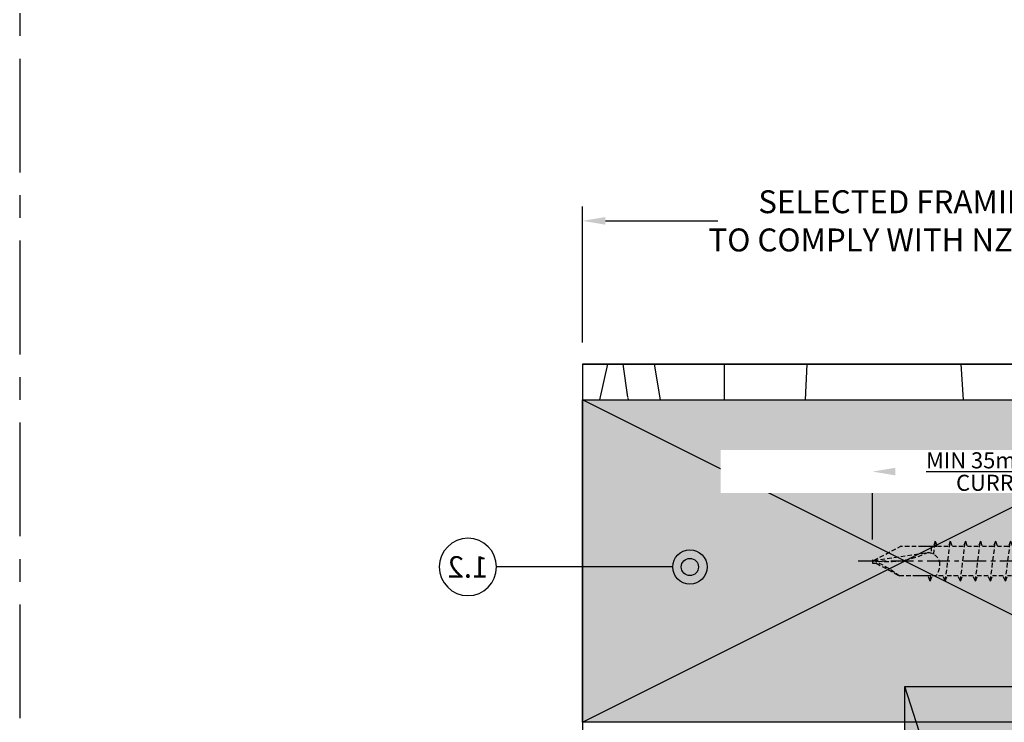
# Model space of a CAD drawing. Units: millimetres. Extents: x -4234 to 19818, y -16095 to 3832.
# Drawn here: x 12694 to 12832, y -2638 to -2540 of the extents above; entities that cross this region are included whole.
import ezdxf
from ezdxf import colors
from ezdxf.entities.mleader import LeaderData, LeaderLine
from ezdxf.enums import TextEntityAlignment as Align
from ezdxf.math import Vec2, Vec3

# ---------------------------------------------------------------- set-up
doc = ezdxf.new("R2010")
doc.units = ezdxf.units.MM
for name, pattern in [('CENTER', [50.800000000000004, 31.75, -6.35, 6.35, -6.35]), ('CENTER2', [1.125, 0.75, -0.125, 0.125, -0.125]), ('Dash Style-1', [0.83328, 0.41656, -0.41672]), ('HIDDEN', [9.524999999999999, 6.35, -3.175])]:
    doc.linetypes.add(name, pattern=pattern)
doc.layers.add('0-Defpoints', color=7, linetype='Continuous', plot=False)
for name, color, linetype in [('6.3 SS 304 12gx75mm HexTek Screw 10mm Hex', 251, 'Continuous'), ('_DWG - Detail Break', 8, 'Continuous'), ('_DWG - Fixings', 251, 'Continuous'), ('_DWG - Hatch', 253, 'Dash Style-1'), ('_DWG - IS - NOTES', 7, 'Continuous'), ('_DWG - NIS - NOTES', 252, 'CENTER2'), ('_DWG - NIS - Structure', 252, 'Continuous'), ('_DWG - Sheet', 7, 'Continuous'), ('_DWG - Structure Blocks', 7, 'Continuous'), ('_DWG - Timber Cut', 7, 'Continuous')]:
    doc.layers.add(name, color=color, linetype=linetype)
doc.styles.add('ALICLAD Text', font='arial.ttf', dxfattribs={"height": 1.6})
doc.styles.add('BA_Txt', font='ARIALN.TTF', dxfattribs={"height": 1.6})
doc.styles.get("Standard").update_dxf_attribs({"font": 'arial.ttf'})
doc.dimstyles.new('BA_DIM', dxfattribs={"dimtxt": 1.6, "dimasz": 1.6, "dimexe": 1, "dimexo": 1.5, "dimgap": 1, "dimtad": 0, "dimdec": 1, "dimlfac": -1, "dimdsep": 46, "dimtxsty": 'BA_Txt', "dimcen": 5, "dimclrd": 256, "dimclre": 256, "dimclrt": 256, "dimadec": 1, "dimazin": 2, "dimtfac": 1, "dimtdec": 1, "dimtmove": 2, "dimatfit": 3, "dimfxl": 1, "dimtolj": 1, "dimtzin": 0, "dimlwd": -1, "dimlwe": -1, "dimarcsym": 0})

# ---------------------------------------------------------------- blocks, each defined once
blk = doc.blocks.new('*U913')
at = {"layer": '0-Defpoints', "linetype": 'CENTER', "ltscale": 0.5}
blk.add_lwpolyline([(0, 0), (407.2000000000698, 0), (407.2000000000698, 581.3999999999942), (0, 581.3999999999942)], close=True, dxfattribs=at)
at = {"color": 8, "ltscale": 0.5, "true_color": 0x75777a, "style": 'ALICLAD Text', "flags": 4}
for tag, p in [('SHEETNUMBER', (260.5005937206552, 45.53809363391028)), ('REVISION', (258.3422707387393, 20.49852632916222))]:
    blk.add_attdef(tag, text='', height=3.9, dxfattribs=at).set_placement(p, align=Align.MIDDLE_RIGHT)
blk.add_attdef('DRAWING_TITLE', text='', height=5.5, dxfattribs=at).set_placement((15, 44.44989388447516), align=Align.TOP_LEFT)
blk = doc.blocks.new('A$C1E977B14')
at = {"layer": '_DWG - Hatch'}
h = blk.add_hatch(color=256, dxfattribs=at)
h.dxf.hatch_style = 1
h.paths.add_polyline_path([(7.275957614183426e-12, 7.281713351403596e-06), (0, 140.0000072817129), (45, 140.0000072817129), (45.00000000000728, 7.281713351403596e-06)])
at = {"layer": '_DWG - Timber Cut'}
blk.add_lwpolyline([(7.275957614183426e-12, 7.281713351403596e-06), (0, 140.0000072817129), (45, 140.0000072817129), (45.00000000000728, 7.281713351403596e-06)], close=True, dxfattribs=at)
blk.add_lwpolyline([(45, 140.0000072817129), (45, 7.281712896656245e-06), (0, 140.0000072817129), (45, 140.0000072817129), (7.275957614183426e-12, 7.281713351403596e-06)], dxfattribs=at)
blk = doc.blocks.new('*U785')
at = {"layer": '_DWG - Hatch'}
h = blk.add_hatch(color=256, dxfattribs=at)
h.dxf.hatch_style = 1
h.paths.add_polyline_path([(0, 44.99999999999999), (89.99999999999999, 44.99999999999998), (89.99999999999999, -1.77635683940025e-14), (0, 0)])
at = {"layer": '_DWG - Timber Cut'}
blk.add_lwpolyline([(0, 44.99999999999999), (89.99999999999999, 44.99999999999998), (89.99999999999999, -1.77635683940025e-14), (0, 0)], close=True, dxfattribs=at)
blk.add_lwpolyline([(89.99999999999999, -1.77635683940025e-14), (0, 0), (89.99999999999999, 44.99999999999998), (89.99999999999999, -1.77635683940025e-14), (0, 44.99999999999999)], dxfattribs=at)
blk = doc.blocks.new('*U302')
at = {"layer": '_DWG - Hatch'}
h = blk.add_hatch(dxfattribs=at)
h.set_pattern_fill('WOOD8', color=256, scale=150, pattern_type=2)
h.set_pattern_definition([(349.6952, (108.2710871285811, 115.5000000000017), (900.0001441271854, -149.9992313303986), [16.77045, -1660.2804]), (0, (124.7710871285811, 112.5000000000017), (150, 150), [16.5, -133.5]), (18.4349, (141.2710871285811, 112.5000000000017), (300.0000651889442, 149.9997604834062), [14.2302, -460.1113499999999]), (172.875, (154.7710871285811, 117.0000000000017), (1050.000056976793, -149.9997422840948), [12.09345, -1197.24525]), (174.8056, (142.7710871285811, 118.5000000000017), (1500.000100506734, -149.9992837049176), [16.5681, -1640.23605]), (194.0362, (126.2710871285811, 120.0000000000017), (-450.000081898461, -149.9997086041868), [18.55394999999999, -599.9117999999999]), (9.4623, (120.2710871285811, 115.5000000000017), (750.0001160542961, 149.9997208803653), [9.1242, -903.29025]), (353.6598, (129.2710871285811, 117.0000000000017), (-1199.999910390963, 150.0002368439541), [13.5831, -1344.72465]), (185.7106, (142.7710871285811, 115.5000000000017), (-1349.999913524378, -150.0001971999438), [15.07485, -1492.40655]), (168.6901, (127.7710871285811, 114.0000000000017), (600.0001128346428, -149.9996448242409), [7.6485, -757.20435]), (354.8056, (94.77108712858114, 114.0000000000017), (-1500.000100506734, 149.9992837049171), [16.56809999999999, -1640.23605]), (348.6901, (111.2710871285811, 112.5000000000017), (-600.0001128346427, 149.9996448242412), [15.297, -749.55585]), (0, (126.2710871285811, 109.5000000000017), (150, 150), [18, -132]), (20.55600000000001, (144.2710871285811, 109.5000000000017), (750.0002766813633, 299.9993994632381), [12.816, -1268.7846]), (3.814100000000002, (156.2710871285811, 114.0000000000017), (2099.999901216946, 150.0009185960554), [22.54995, -2232.44445]), (354.8056, (178.7710871285811, 115.5000000000017), (-1500.000100506734, 149.9992837049171), [16.56809999999999, -1640.23605]), (0, (195.2710871285811, 114.0000000000017), (150, 150), [16.5, -133.5]), (5.194400000000003, (61.77108712858114, 114.0000000000017), (1500.000100506734, 149.9992837049174), [16.56809999999999, -1640.23605]), (354.8056, (78.27108712858114, 115.5000000000017), (-1500.000100506734, 149.9992837049171), [16.56809999999999, -1640.23605]), (0, (61.77108712858114, 117.0000000000017), (150, 150), [9, -141]), (5.194400000000003, (70.77108712858114, 117.0000000000017), (1500.000100506734, 149.9992837049174), [16.56809999999999, -1640.23605]), (0, (87.27108712858114, 118.5000000000017), (150, 150), [15, -135]), (10.3048, (102.2710871285811, 118.5000000000017), (-900.0001441271854, -149.9992313303989), [16.77045, -1660.2804]), (5.194400000000003, (118.7710871285811, 121.5000000000017), (1500.000100506734, 149.9992837049174), [16.56809999999999, -1640.23605]), (354.8056, (135.2710871285811, 123.0000000000017), (-1500.000100506734, 149.9992837049171), [16.56809999999999, -1640.23605]), (354.8056, (151.7710871285811, 121.5000000000017), (-1500.000100506734, 149.9992837049171), [16.56809999999999, -1640.23605]), (351.8699, (168.2710871285811, 120.0000000000017), (-899.999966469168, 149.9999033723324), [21.21315, -1039.4469]), (0, (189.2710871285811, 117.0000000000017), (150, 150), [22.5, -127.5]), (347.4712000000001, (183.2710871285811, 27.00000000000168), (750.0000480613645, -149.9999404567338), [13.82925, -1369.10235]), (354.2894, (196.7710871285811, 24.00000000000168), (-1349.999913524378, 150.0001971999437), [15.07485, -1492.40655]), (8.1301, (183.2710871285811, 27.00000000000168), (899.9999664691682, 149.9999033723315), [10.60665, -1050.05355]), (9.4623, (193.7710871285811, 28.50000000000168), (750.0001160542961, 149.9997208803653), [18.24825, -894.16605]), (0, (61.77108712858114, 31.50000000000168), (150, 150), [18, -132]), (350.5377, (79.77108712858114, 31.50000000000168), (-750.0001160542959, 149.9997208803656), [9.124199999999997, -903.2902499999998]), (201.8014, (88.77108712858114, 30.00000000000168), (450.0000409516155, 149.9999865750974), [8.0778, -799.69695]), (192.9946, (81.27108712858114, 27.00000000000168), (1350.000115162409, 299.9996366367519), [20.01255, -1981.23705]), (352.875, (199.7710871285811, 27.00000000000168), (-1050.000056976793, 149.999742284095), [12.09345, -1197.24525]), (7.124999999999998, (199.7710871285811, 27.00000000000168), (1050.000056976793, 149.9997422840949), [12.09345, -1197.24525]), (0, (61.77108712858114, 28.50000000000168), (150, 150), [12, -138]), (194.0362, (73.77108712858114, 28.50000000000168), (-450.000081898461, -149.9997086041868), [12.3693, -606.0965999999999]), (356.6335000000001, (94.77108712858114, 33.00000000000168), (-2399.999898295305, 150.0016445031725), [25.54409999999999, -2528.863949999999]), (357.7094, (120.2710871285811, 31.50000000000168), (-3600.00001937636, 149.9993629688739), [37.52999999999999, -3715.468800000001]), (3.179800000000001, (157.7710871285811, 30.00000000000168), (2550.000075404924, 149.9986563489464), [27.0417, -2677.12185]), (9.4623, (184.7710871285811, 31.50000000000168), (750.0001160542961, 149.9997208803653), [27.37245, -885.042]), (10.3048, (61.77108712858114, 18.00000000000168), (-900.0001441271854, -149.9992313303989), [16.77045, -1660.2804]), (15.94539999999999, (78.27108712858114, 21.00000000000169), (-600.0000189978227, -149.999983394457), [21.8403, -1070.1762]), (0, (99.27108712858114, 27.00000000000168), (150, 150), [19.5, -130.5]), (351.8699, (118.7710871285811, 27.00000000000168), (-899.999966469168, 149.9999033723324), [21.21315, -1039.4469]), (3.5763, (139.7710871285811, 24.00000000000168), (2250.000098150115, 149.9986075997622), [24.0468, -2380.63605]), (351.2538, (163.7710871285811, 25.50000000000169), (1049.999900453452, -150.0006295586295), [19.72935, -1953.21255]), (345.9638, (183.2710871285811, 22.50000000000168), (-450.000081898461, 149.9997086041867), [18.55395, -599.9118000000001]), (0, (201.2710871285811, 18.00000000000168), (150, 150), [10.5, -139.5]), (174.8056, (94.77108712858114, 33.00000000000168), (1500.000100506734, -149.9992837049176), [33.13605, -1623.6681]), (355.2364000000001, (61.77108712858114, 42.00000000000169), (-1650.000141947938, 149.9987298991893), [36.12479999999999, -1770.11445]), (0, (97.77108712858114, 39.00000000000168), (150, 150), [34.5, -115.5]), (4.0856, (132.2710871285811, 39.00000000000168), (1950.000022352225, 149.999419853126), [42.10694999999998, -2063.243249999999]), (0, (174.2710871285811, 42.00000000000169), (150, 150), [37.5, -112.5]), (7.124999999999998, (61.77108712858114, 10.50000000000169), (1050.000056976793, 149.9997422840949), [36.28019999999999, -1173.0585]), (6.3402, (97.77108712858114, 15.00000000000168), (1199.999910390963, 150.000236843954), [27.1662, -1331.14155]), (357.5104, (124.7710871285811, 18.00000000000168), (-3299.999921955814, 150.0026797904686), [34.53255, -3418.7268]), (353.4802, (159.2710871285811, 16.50000000000168), (-3899.999968631041, 449.9999287865591), [52.84169999999999, -5231.332799999998]), (3.0128, (61.77108712858114, 108.0000000000017), (2700.000001754608, 150.000615731862), [28.53945, -2825.405249999999]), (351.8699, (90.27108712858114, 109.5000000000017), (-899.999966469168, 149.9999033723324), [31.8198, -1028.8404]), (357.6141, (121.7710871285811, 105.0000000000017), (-3450.000078581165, 149.9974155840656), [36.03119999999998, -3567.0924]), (10.6197, (157.7710871285811, 103.5000000000017), (-1649.999760692725, -300.0012124677558), [24.4182, -2417.4048]), (0, (181.7710871285811, 108.0000000000017), (150, 150), [30, -120]), (356.8202, (61.77108712858114, 126.0000000000017), (-2550.000075404924, 149.9986563489461), [27.04169999999999, -2677.121849999999]), (6.009, (88.77108712858114, 124.5000000000017), (-1499.999962635906, -149.9998976222765), [28.6575, -2837.08845]), (6.7098, (117.2710871285811, 127.5000000000017), (-1350.000149662696, -149.9990821866048), [25.6758, -2541.9105]), (354.2894, (142.7710871285811, 130.5000000000017), (-1349.999913524378, 150.0001971999437), [30.1497, -1477.3317]), (347.9052, (172.7710871285811, 127.5000000000017), (-1349.999790242085, 300.0010100231798), [21.4767, -2126.19645]), (9.4623, (193.7710871285811, 123.0000000000017), (750.0001160542961, 149.9997208803653), [18.24825, -894.16605]), (3.814100000000002, (61.77108712858114, 97.50000000000168), (2099.999901216946, 150.0009185960554), [22.54995, -2232.44445]), (347.1957, (84.27108712858114, 99.00000000000168), (-1949.999677032566, 450.0011081509652), [33.84149999999998, -3350.312699999999]), (0, (117.2710871285811, 91.50000000000168), (150, 150), [37.5, -112.5]), (5.4403, (154.7710871285811, 91.50000000000168), (-1650.000046831223, -149.9990056861903), [31.64249999999999, -3132.610949999999]), (6.7098, (186.2710871285811, 94.50000000000168), (-1350.000149662696, -149.9990821866048), [25.6758, -2541.9105]), (0, (61.77108712858114, 136.5000000000017), (150, 150), [25.5, -124.5]), (8.1301, (87.27108712858114, 136.5000000000017), (899.9999664691682, 149.9999033723315), [42.42645, -1018.23375]), (357.6141, (129.2710871285811, 142.5000000000017), (-3450.000078581165, 149.9974155840656), [36.03119999999998, -3567.0924]), (354.4725, (165.2710871285811, 141.0000000000017), (3150.000257909958, -299.9978069497428), [46.7172, -4625.00625]), (6.842800000000001, (61.77108712858114, 1.683986283751437e-12), (-2549.999904821782, -300.0011996887131), [37.76909999999999, -3739.134449999999]), (0, (99.27108712858114, 4.500000000001684), (150, 150), [42.00000000000001, -108]), (356.3478, (141.2710871285811, 4.500000000001684), (-4650.000141332364, 299.9980947792642), [70.6434, -6993.703649999999]), (0, (61.77108712858114, 52.50000000000168), (150, 150), [36, -114]), (4.7636, (97.77108712858114, 52.50000000000168), (1650.000141947938, 149.998729899189), [36.12479999999999, -1770.11445]), (358.1524, (133.7710871285811, 55.50000000000168), (-4500.000069646326, 149.999150965759), [46.52415000000001, -4605.894600000001]), (357.2737, (180.2710871285811, 54.00000000000168), (-3000.00004424602, 149.9994026590787), [31.5357, -3122.0337]), (354.8056, (61.77108712858114, 76.50000000000168), (-1500.000100506734, 149.9992837049171), [33.13604999999999, -1623.668099999999]), (0, (94.77108712858114, 73.50000000000168), (150, 150), [48, -102]), (1.9092, (142.7710871285811, 73.50000000000168), (4349.999854736816, 150.0036361617315), [45.02505, -4457.47425]), (3.5763, (187.7710871285811, 75.00000000000168), (2250.000098150115, 149.9986075997622), [24.0468, -2380.63605])])
h.paths.add_polyline_path([(-4.903590861240679e-12, 90.00000000000477), (-4.999999999889056, 90.00000000000463), (-4.999999999884153, 6.458833468059311e-12), (0, 6.59383658785373e-12)])
blk.add_lwpolyline([(-4.903590861240679e-12, 90.00000000000477), (-4.999999999889056, 90.00000000000463), (-4.999999999884153, 6.458833468059311e-12), (0, 6.59383658785373e-12)], close=True)
blk = doc.blocks.new('AC-TB-4.4')
at = {"layer": '_DWG - Detail Break', "linetype": 'Continuous'}
for points in [[(13772.1379500937, -2546.565653225756), (13895.36344838648, -2546.565653225756), (13896.61344838648, -2550.000000000116), (13899.11344838648, -2543.131306451513), (13900.36344838648, -2546.565653225756), (13923.14892265672, -2546.565653225756)], [(13772.1379500937, -2546.565653225757), (13772.13795009376, -2659.065653225695), (13768.7036033194, -2660.315653225695), (13775.572296868, -2662.815653225695), (13772.13795009376, -2664.065653225695), (13772.13795009371, -2776.565653225634), (13895.57945281697, -2776.56565322564), (13896.82945281697, -2780), (13899.32945281697, -2773.131306451396), (13900.57945281697, -2776.56565322564), (14036.02095554024, -2776.56565322564)]]:
    blk.add_lwpolyline(points, dxfattribs=at)
blk.add_blockref('A$C1E977B14', (13817.1379500937, -2731.565660507356))
at = {"layer": '_DWG - NIS - Structure', "rotation": 270}
blk.add_blockref('*U302', (13772.13795009369, -2551.565653225641), dxfattribs=at)
at = {"layer": '_DWG - NIS - Structure'}
blk.add_blockref('*U785', (13772.13795009369, -2596.565653225643), dxfattribs=at)
blk = doc.blocks.new('FK-1275')
at = {"layer": '_DWG - Fixings', "color": 8, "linetype": 'CENTER', "ltscale": 0.1}
blk.add_line((-2.6943780540023e-10, 6.920000000000073), (-2.6943780540023e-10, -77), dxfattribs=at)
at = {"layer": '_DWG - Fixings', "ltscale": 0.1}
for p, q in [((-2.157500000000056, 4.294637681159543), (-2.157500000000027, 0.9900000000000091)), ((2.15749999999997, 4.294637681159543), (2.15749999999997, 0.9900000000000091))]:
    blk.add_line(p, q, dxfattribs=at)
at = {"layer": '_DWG - Fixings', "linetype": 'HIDDEN', "ltscale": 0.1}
for p, q in [((-2.358721673159891, 0), (-2.050021412941078, -0.1310600397414419)), ((2.049974809653747, 0), (2.049964248914193, -0.9385982340251076)), ((-2.757160754111538, -1.927748004792193), (2.800345426038518, -1.229390174668197)), ((-2.050021412766796, -0.1310361193878862), (-2.050032496140858, -1.652253920504222)), ((2.800130689017664, -1.221452273024511), (2.049940634303653, -0.9355131568507886)), ((2.800146432018266, -1.221452273242676), (2.049956326011852, -1.507369795099635)), ((-2.757160754111538, -1.927748004792193), (-2.047239081248136, -1.650801981104337)), ((-2.757160754111538, -1.927748004792193), (-2.050021412941078, -2.22796709139368)), ((-2.050021412766796, -2.227943171040124), (-2.050032496140858, -3.74916097215646)), ((2.049981443003645, -1.507360222342072), (2.049964248914193, -3.035505285677345)), ((-2.757160754111538, -4.024655056444431), (2.800345426038518, -3.326297226320435)), ((-2.757160754111538, -4.024655056444431), (-2.047239081248136, -3.747709032756575)), ((-2.757160754111538, -4.024655056444431), (-2.050021412941078, -4.324874143045918)), ((2.800130689017664, -3.318359324676749), (2.049940634303653, -3.032420208503027)), ((2.800146432018266, -3.318359324894914), (2.049956326011852, -3.604276846751873)), ((2.049981443003645, -3.60426727399431), (2.049964248914193, -5.132412337329583)), ((-2.757160754111538, -6.121562108096668), (2.800345426038518, -5.423204277972673)), ((-2.050021412766796, -4.324850222692362), (-2.050032496140858, -5.846068023808698)), ((2.800130689017664, -5.415266376328987), (2.049940634303653, -5.129327260155264)), ((2.800146432018266, -5.415266376547152), (2.049956326011852, -5.701183898404111)), ((-2.757160754111538, -6.121562108096668), (-2.047239081248136, -5.844616084408813)), ((-2.757160754111538, -6.121562108096668), (-2.050021412941078, -6.421781194698156)), ((-2.050021412766796, -6.4217572743446), (-2.050032496140858, -7.942975075460936)), ((2.049981443003645, -5.701174325646548), (2.049964248914193, -7.229319388981821)), ((-2.757160754111538, -8.218469159748906), (2.800345426038518, -7.52011132962491)), ((-2.757160754111538, -8.218469159748906), (-2.047239081248136, -7.941523136061051)), ((-2.757160754111538, -8.218469159748906), (-2.050021412941078, -8.518688246350393)), ((2.800130689017664, -7.512173427981224), (2.049940634303653, -7.226234311807502)), ((2.800146432018266, -7.512173428199389), (2.049956326011852, -7.798090950056348)), ((2.049981443003645, -7.798081377298786), (2.049964248914193, -9.32622644063406)), ((-2.757160754111538, -10.31537621140114), (2.800345426038518, -9.617018381277148)), ((-2.050021412766796, -8.518664325996838), (-2.050032496140858, -10.03988212711317)), ((2.800130689017664, -9.609080479633462), (2.049940634303653, -9.32314136345974)), ((2.800146432018266, -9.609080479851627), (2.049956326011852, -9.894998001708586)), ((-2.757160754111538, -10.31537621140114), (-2.047239081248136, -10.03843018771329)), ((-2.757160754111538, -10.31537621140114), (-2.050021412941078, -10.61559529800263)), ((-2.050021412766796, -10.61557137764908), (-2.050032496140858, -12.13678917876541)), ((2.049981443003645, -9.894988428951024), (2.049964248914193, -11.4231334922863)), ((-2.757160754111538, -12.41228326305338), (2.800345426038518, -11.71392543292939)), ((-2.757160754111538, -12.41228326305338), (-2.047239081248136, -12.13533723936553)), ((2.800130689017664, -11.7059875312857), (2.049940634303653, -11.42004841511198)), ((2.800146432018266, -11.70598753150387), (2.049956326011852, -11.99190505336082)), ((2.049981443003645, -11.99189548060326), (2.049964248914193, -13.52004054393853)), ((-2.757160754111538, -12.41228326305338), (-2.050021412941078, -12.71250234965487)), ((-2.050021412766796, -12.71247842930131), (-2.050032496140858, -14.23369623041765)), ((2.800130689017664, -13.80289458293794), (2.049940634303653, -13.51695546676422)), ((-2.757160754111538, -14.50919031470562), (2.800345426038518, -13.81083248458162)), ((-2.757160754111538, -14.50919031470562), (-2.047239081248136, -14.23224429101776)), ((-2.757160754111538, -14.50919031470562), (-2.050021412941078, -14.80940940130711)), ((-2.050021412766796, -14.80938548095355), (-2.050032496140858, -16.33060328206989)), ((2.800146432018266, -13.8028945831561), (2.049956326011852, -14.08881210501306)), ((2.049981443003645, -14.0888025322555), (2.049964248914193, -15.61694759559077)), ((-2.757160754111538, -16.60609736635786), (2.800345426038518, -15.90773953623386)), ((-2.757160754111538, -16.60609736635786), (-2.047239081248136, -16.32915134267)), ((2.800130689017664, -15.89980163459018), (2.049940634303653, -15.61386251841645)), ((2.800146432018266, -15.89980163480834), (2.049956326011852, -16.1857191566653)), ((2.049981443003645, -16.18570958390774), (2.049964248914193, -17.71385464724301)), ((-2.757160754111538, -16.60609736635786), (-2.050021412941078, -16.90631645295935)), ((-2.050021412766796, -16.90629253260579), (-2.050032496140858, -18.42751033372213)), ((2.800130689017664, -17.99670868624241), (2.049940634303653, -17.71076957006869)), ((-2.757160754111538, -18.7030044180101), (2.800345426038518, -18.0046465878861)), ((-2.757160754111538, -18.7030044180101), (-2.047239081248136, -18.42605839432224)), ((-2.757160754111538, -18.7030044180101), (-2.050021412941078, -19.00322350461158)), ((-2.050021412766796, -19.00319958425803), (-2.050032496140858, -20.52441738537436)), ((2.800146432018266, -17.99670868646058), (2.049956326011852, -18.28262620831754)), ((2.049981443003645, -18.28261663555998), (2.049964248914193, -19.81076169889525)), ((-2.757160754111538, -20.79991146966233), (2.800345426038518, -20.10155363953834)), ((-2.757160754111538, -20.79991146966233), (-2.047239081248136, -20.52296544597448)), ((2.800130689017664, -20.09361573789465), (2.049940634303653, -19.80767662172093)), ((2.800146432018266, -20.09361573811282), (2.049956326011852, -20.37953325996978)), ((2.049981443003645, -20.37952368721221), (2.049964248914193, -21.90766875054749)), ((-2.757160754111538, -20.79991146966233), (-2.050021412941078, -21.10013055626382)), ((-2.050021412766796, -21.10010663591027), (-2.050032496140858, -22.6213244370266)), ((2.800130689017664, -22.19052278954678), (2.049940634303653, -21.90458367337305)), ((-2.757160754111538, -22.89681852131446), (2.800345426038518, -22.19846069119046)), ((-2.757160754111538, -22.89681852131446), (-2.047239081248136, -22.6198724976266)), ((-2.757160754111538, -22.89681852131446), (-2.050021412941078, -23.19703760791595)), ((-2.050021412766796, -23.19701368756239), (-2.050032496140858, -24.71823148867873)), ((2.800146432018266, -22.19052278976494), (2.049956326011852, -22.4764403116219)), ((2.049981443003645, -22.47643073886434), (2.049964248914193, -24.00457580219961)), ((-2.757160754111538, -24.9937255729667), (2.800345426038518, -24.2953677428427)), ((-2.757160754111538, -24.9937255729667), (-2.047239081248136, -24.71677954927884)), ((2.800130689017664, -24.28742984119901), (2.049940634303653, -24.00149072502518)), ((2.800146432018266, -24.28742984141707), (2.049956326011852, -24.57334736327414)), ((2.049981443003645, -24.57333779051646), (2.049964248914193, -26.10148285385173)), ((-2.757160754111538, -24.9937255729667), (-2.050021412941078, -25.29394465956807)), ((-2.050021412766796, -25.29392073921451), (-2.050032496140858, -26.81513854033085)), ((2.800130689017664, -26.38433689285114), (2.049940634303653, -26.0983977766773)), ((-2.757160754111538, -27.09063262461882), (2.800345426038518, -26.39227479449482)), ((-2.757160754111538, -27.09063262461882), (-2.047239081248136, -26.81368660093096)), ((-2.757160754111538, -27.09063262461882), (-2.050021412941078, -27.39085171122019)), ((-2.050021412766796, -27.39082779086664), (-2.050032496140858, -28.91204559198297)), ((2.800146432018266, -26.38433689306919), (2.049956326011852, -26.67025441492626)), ((2.049981443003645, -26.67024484216859), (2.049964248914193, -28.19838990550386)), ((-2.757160754111538, -29.18753967627094), (2.800345426038518, -28.48918184614695)), ((2.800130689017664, -28.48124394450326), (2.049940634303653, -28.19530482832954)), ((2.800146432018266, -28.48124394472143), (2.049956326011852, -28.76716146657839)), ((2.049981443003645, -28.76715189382082), (2.049964248914193, -30.2952969571561)), ((-2.757160754111538, -29.18753967627094), (-2.047239081248136, -28.91059365258309)), ((-2.757160754111538, -29.18753967627094), (-2.050021412941078, -29.48775876287243)), ((-2.050021412766796, -29.48773484251888), (-2.050032496140858, -31.00895264363521)), ((-2.757160754111538, -31.28444672792307), (2.800345426038518, -30.58608889779907)), ((-2.757160754111538, -31.28444672792307), (-2.047239081248136, -31.00750070423521)), ((-2.757160754111538, -31.28444672792307), (-2.050021412941078, -31.58466581452456)), ((-2.050021412766796, -31.584641894171), (-2.050032496140858, -33.10585969528734)), ((2.800130689017664, -30.57815099615539), (2.049940634303653, -30.29221187998166)), ((2.800146432018266, -30.57815099637355), (2.049956326011852, -30.86406851823051)), ((2.049981443003645, -30.86405894547295), (2.049964248914193, -32.39220400880822)), ((-2.757160754111538, -33.38135377957519), (2.800345426038518, -32.6829959494512)), ((2.800130689017664, -32.67505804780751), (2.049940634303653, -32.38911893163379)), ((2.800146432018266, -32.67505804802568), (2.049956326011852, -32.96097556988263)), ((2.049981443003645, -32.96096599712507), (2.049964248914193, -34.48911106046035)), ((-2.757160754111538, -33.38135377957519), (-2.047239081248136, -33.10440775588734)), ((-2.757160754111538, -33.38135377957519), (-2.050021412941078, -33.68157286617668)), ((-2.050021412766796, -33.68154894582312), (-2.050032496140858, -35.20276674693946)), ((-2.757160754111538, -35.47826083122743), (2.800345426038518, -34.77990300110343)), ((-2.757160754111538, -35.47826083122743), (-2.047239081248136, -35.20131480753957)), ((-2.757160754111538, -35.47826083122743), (-2.050021412941078, -35.7784799178288)), ((2.800130689017664, -34.77196509945975), (2.049940634303653, -34.48602598328591)), ((2.800146432018266, -34.7719650996778), (2.049956326011852, -35.05788262153487)), ((2.049981443003645, -35.0578730487772), (2.049964248914193, -36.58601811211247)), ((-2.757160754111538, -37.57516788287955), (2.800345426038518, -36.87681005275556)), ((-2.050021412766796, -35.77845599747525), (-2.050032496140858, -37.29967379859158)), ((2.800130689017664, -36.86887215111187), (2.049940634303653, -36.58293303493804)), ((2.800146432018266, -36.86887215132992), (2.049956326011852, -37.154789673187)), ((-2.757160754111538, -37.57516788287955), (-2.047239081248136, -37.2982218591917)), ((-2.757160754111538, -37.57516788287955), (-2.050021412941078, -37.87538696948093)), ((-2.050021412766796, -37.87536304912737), (-2.050032496140858, -39.39658085024371)), ((2.049981443003645, -37.15478010042932), (2.049964248914193, -38.68292516376459)), ((-2.757160754111538, -39.67207493453168), (2.800345426038518, -38.97371710440768)), ((-2.757160754111538, -39.67207493453168), (-2.047239081248136, -39.39512891084382)), ((-2.757160754111538, -39.67207493453168), (-2.050021412941078, -39.97229402113317)), ((2.800130689017664, -38.965779202764), (2.049940634303653, -38.67984008659027)), ((2.800146432018266, -38.96577920298216), (2.049956326011852, -39.25169672483912)), ((2.049981443003645, -39.25168715208156), (2.049964248914193, -40.77983221541683)), ((-2.757160754111538, -41.7689819861838), (2.800345426038518, -41.07062415605981)), ((-2.050021412766796, -39.97227010077961), (-2.050032496140858, -41.49348790189595)), ((2.800130689017664, -41.06268625441612), (2.049940634303653, -40.7767471382424)), ((2.800146432018266, -41.06268625463429), (2.049956326011852, -41.34860377649125)), ((-2.757160754111538, -41.7689819861838), (-2.047239081248136, -41.49203596249595)), ((-2.757160754111538, -41.7689819861838), (-2.050021412941078, -42.06920107278529)), ((-2.050021412766796, -42.06917715243173), (-2.050032496140858, -43.59039495354807)), ((2.049981443003645, -41.34859420373368), (2.049964248914193, -42.87673926706896)), ((-2.757160754111538, -43.86588903783593), (2.800345426038518, -43.16753120771193)), ((-2.757160754111538, -43.86588903783593), (-2.047239081248136, -43.58894301414807)), ((-2.757160754111538, -43.86588903783593), (-2.050021412941078, -44.16610812443741)), ((2.800130689017664, -43.1612088294853), (2.049940634303653, -42.87526971331147)), ((2.800146432018266, -43.16120882970336), (2.049956326011852, -43.44712635156043)), ((2.049981443003645, -43.44711677880275), (2.049964248914193, -44.97526184213802)), ((-2.757160754111538, -45.96279608948817), (2.800345426038518, -45.26443825936417)), ((-2.050021412766796, -44.16608420408386), (-2.050032496140858, -45.68730200520019)), ((2.800130689017664, -45.25973140455437), (2.049940634303653, -44.97379228838054)), ((2.800146432018266, -45.25973140477242), (2.049956326011852, -45.5456489266295)), ((-2.757160754111538, -45.96279608948817), (-2.047239081248136, -45.68585006580031)), ((-2.757160754111538, -45.96279608948817), (-2.050021412941078, -46.26301517608954)), ((-2.050021412766796, -46.26299125573598), (-2.050032496140858, -47.78420905685232)), ((2.049981443003645, -45.54563935387182), (2.049964248914193, -47.07378441720709)), ((-2.757160754111538, -48.05970314114029), (2.800345426038518, -47.36134531101629)), ((-2.757160754111538, -48.05970314114029), (-2.047239081248136, -47.78275711745243)), ((-2.757160754111538, -48.05970314114029), (-2.050021412941078, -48.35992222774166)), ((2.800130689017664, -47.35825397962344), (2.049940634303653, -47.07231486344972)), ((2.800146432018266, -47.35825397984161), (2.049956326011852, -47.64417150169857)), ((2.049981443003645, -47.644161928941), (2.049964248914193, -49.17230699227628)), ((-2.757160754111538, -50.15661019279241), (2.800345426038518, -49.45825236266842)), ((-2.050021412766796, -48.35989830738811), (-2.050032496140858, -49.88111610850444)), ((2.800130689017664, -49.45677655469251), (2.049940634303653, -49.17083743851879)), ((2.800146432018266, -49.45677655491068), (2.049956326011852, -49.74269407676763)), ((-2.757160754111538, -50.15661019279241), (-2.047239081248136, -49.87966416910456)), ((-2.757160754111538, -50.15661019279241), (-2.050021412941078, -50.4568292793939)), ((-2.050021412766796, -50.45680535904035), (-2.050032496140858, -51.97802316015668)), ((2.049981443003645, -49.74268450401007), (2.049964248914193, -51.27082956734534)), ((-2.757160754111538, -52.25351724444454), (2.800345426038518, -51.55515941432054)), ((-2.757160754111538, -52.25351724444454), (-2.047239081248136, -51.97657122075668)), ((-2.757160754111538, -52.25351724444454), (-2.050021412941078, -52.55373633104603)), ((2.800130689017664, -51.55529912976158), (2.049940634303653, -51.26936001358786)), ((2.800146432018266, -51.55529912997974), (2.049956326011852, -51.8412166518367)), ((2.055856239080481, -51.8389680371053), (2.055839044991029, -53.36711310044058)), ((-2.04414661668996, -52.55308889213558), (-2.044157700064022, -54.07430669325191)), ((2.799931694997412, -53.65073037365596), (2.049741640283401, -53.36479125748224)), ((-2.75735974813179, -54.35056401175586), (2.800146432018266, -53.65220618163187)), ((-2.75735974813179, -54.35056401175586), (-2.047438075268389, -54.07361798806801)), ((-2.75735974813179, -54.35056401175586), (-2.05022040696133, -54.65078309835735)), ((-2.050220406787048, -54.6507591780038), (-2.05023149016111, -56.17197697912013)), ((2.799947437998014, -53.65073037387413), (2.0497573319916, -53.93664789573108)), ((2.049782448983393, -53.93663832297352), (2.049765254893941, -55.4647833863088)), ((-2.75735974813179, -56.44747106340799), (2.800146432018266, -55.74911323328399)), ((-2.75735974813179, -56.44747106340799), (-2.047438075268389, -56.17052503972013)), ((2.799931694997412, -55.74763742530808), (2.049741640283401, -55.46169830913436)), ((2.799947437998014, -55.74763742552625), (2.0497573319916, -56.03355494738321)), ((2.049782448983393, -56.03354537462565), (2.049765254893941, -57.56169043796092)), ((-2.75735974813179, -56.44747106340799), (-2.05022040696133, -56.74769015000948)), ((-2.050220406787048, -56.74766622965592), (-2.05023149016111, -58.26888403077226)), ((2.800130689017664, -57.84530771117341), (2.049940634303653, -57.55936859499969)), ((-2.757160754111538, -58.54514134927332), (2.800345426038518, -57.84678351914932)), ((-2.757160754111538, -58.54514134927332), (-2.047239081248136, -58.26819532558546)), ((-2.757160754111538, -58.54514134927332), (-2.050021412941078, -58.8453604358748)), ((-2.050021412766796, -58.84533651552125), (-2.050032496140858, -60.36655431663758)), ((2.800146432018266, -57.84530771139158), (2.049956326011852, -58.13122523324854)), ((2.049981443003645, -58.13121566049097), (2.049964248914193, -59.65936072382625)), ((-2.757160754111538, -60.64204840092544), (2.800345426038518, -59.94369057080144)), ((-2.757160754111538, -60.64204840092544), (-2.047239081248136, -60.36510237723758)), ((2.800130689017664, -59.94221476282554), (2.049940634303653, -59.65627564665181)), ((2.800146432018266, -59.9422147630437), (2.049956326011852, -60.22813228490066)), ((2.049981443003645, -60.2281227121431), (2.049964248914193, -61.75626777547837)), ((-2.757160754111538, -60.64204840092544), (-2.050021412941078, -60.94226748752693)), ((-2.050021412766796, -60.94224356717337), (-2.050032496140858, -62.46346136828971)), ((2.799931694997412, -62.03764600671992), (2.049741640283401, -61.7517068905462)), ((-2.75735974813179, -62.73747964481982), (2.800146432018266, -62.03912181469583)), ((-2.75735974813179, -62.73747964481982), (-2.047438075268389, -62.46053362113197)), ((-2.75735974813179, -62.73747964481982), (-2.05022040696133, -63.03769873142131)), ((-2.050220406787048, -63.03767481106775), (-2.05023149016111, -64.55889261218408)), ((2.799947437998014, -62.03764600693808), (2.0497573319916, -62.32356352879504)), ((2.049782448983393, -62.32355395603748), (2.049765254893941, -63.85169901937275)), ((-2.75733613352125, -64.83747177364637), (2.800170046628807, -64.13911394352237)), ((-2.75733613352125, -64.83747177364637), (-2.047414460657848, -64.56052574995852)), ((2.799955309607952, -64.13763813554647), (2.049765254893941, -63.85169901937275)), ((2.799971052608555, -64.13763813576463), (2.049780946602141, -64.42355565762159)), ((2.049806063593934, -64.42354608486403), (2.049788869504482, -65.9516911481993)), ((-2.75733613352125, -64.83747177364637), (-2.050196792350789, -65.13769086024786)), ((-2.050196792176507, -65.1376669398943), (-2.050207875550569, -66.65888474101064)), ((2.7997563155877, -66.23306937944085), (2.049566260873689, -65.94713026326713)), ((-2.757535127541502, -66.93290301754075), (-2.0476134546781, -66.6559569938529)), ((-2.757535127541502, -66.93290301754075), (-2.050032043699514, -66.84399797588688)), ((-2.757535127541502, -66.93290301754075), (-2.050395786371041, -67.23312210414224)), ((-2.050395786196759, -67.23309818378868), (-2.050406869570821, -68.75431598490502)), ((-2.050029493174605, -66.81137013868226), (-2.050371344285281, -71.18453362042646)), ((0.1163954349198661, -74.83508842915887), (1.245298516631436, -67.21703216695118)), ((0.9863641354535406, -66.4624435559127), (2.799971052608555, -66.23454518741676)), ((2.049463113567128, -66.82187972832048), (1.156789819749406, -66.82188034867659)), ((2.049463969770443, -66.03999999999996), (2.049118016004968, -71.16559685113407)), ((2.799772058588303, -66.23306937965901), (2.049581952581889, -66.51898690151597)), ((2.049607069573682, -66.51897732875841), (2.04958987548423, -68.04712239209368)), ((-0.2702140079583444, -74.48199600643579), (-2.050371344285281, -71.18453362042646)), ((0.1185836128033486, -74.83984684096379), (2.049118016004968, -71.16559685113407)), ((-0.2702140079583444, -75), (-0.2702140079583444, -74.48199600643579)), ((0.191368822573196, -75), (-0.2702140079583444, -75))]:
    blk.add_line(p, q, dxfattribs=at)
at = {"layer": '_DWG - Fixings', "ltscale": 0.1}
blk.add_lwpolyline([(4.314999999999969, 0.9900000000000091), (4.314999999999969, 4.294637681159429, 0.414213562373095), (3.689637681159383, 4.920000000000073), (-3.689637681159439, 4.920000000000073, 0.414213562373095), (-4.315000000000026, 4.294637681159543), (-4.315000000000026, 0.9900000000000091)], format="xyb", dxfattribs=at)
blk.add_lwpolyline([(5.485000000000014, 0.9900000000000091), (5.485000000000014, 0), (-5.485000000000014, 0), (-5.485000000000014, 0.9900000000000091)], close=True, dxfattribs=at)
for centre, start, end in [((-2.782862318840614, 4.294637681159543), 0, 90), ((-1.53213768115944, 4.294637681159543), 90, 180), ((1.532137681159384, 4.294637681159543), 0, 90), ((2.782862318840557, 4.294637681159429), 90, 180)]:
    blk.add_arc(centre, 0.6253623188405815, start, end, dxfattribs=at)
at = {"layer": '_DWG - Fixings', "linetype": 'HIDDEN', "ltscale": 0.1}
for centre, radius, start, end in [((-0.4736951021727407, -68.26326352433671), 2.629201557077583, 79.61698262366674, 126.8376727459977), ((-0.5678582362503448, -67.40231965215003), 1.81630786404265, 5.397324441052397, 71.77604114384944), ((12.36471725908299, -72.83479456425937), 12.45795840107246, 153.1961419236892, 188.516313660229), ((-18.36814985302078, -83.33817520403932), 20.34652056748465, 24.19279986714098, 36.67910255903387)]:
    blk.add_arc(centre, radius, start, end, dxfattribs=at)
blk = doc.blocks.new('*U233')
at = {"ltscale": 0.5, "rotation": 270}
blk.add_blockref('FK-1275', (0, 0), dxfattribs=at)
blk = doc.blocks.new('_TagCircle')
at = {"color": 0, "linetype": 'ByBlock', "lineweight": -2, "transparency": 16777216}
blk.add_circle((0, 0), 4, dxfattribs=at)
at = {"color": 0, "transparency": 16777216}
blk.add_attdef('TAGNUMBER', text='', height=3, dxfattribs=at).set_placement((0, -1.5), align=Align.CENTER)
blk = doc.blocks.new('_Origin2')
at = {"color": 0, "linetype": 'ByBlock', "lineweight": -2}
blk.add_line((-0.5, 0), (-1, 0), dxfattribs=at)
for radius in [0.5, 0.25]:
    blk.add_circle((0, 0), radius, dxfattribs=at)
blk = doc.blocks.new('*D491')
at = {"layer": '_DWG - IS - NOTES', "transparency": 16777216}
for p, q in [((12813.58589930343, -2612.737946078081), (12813.5858678972, -2601.237943629614)), ((12863.07945422891, -2612.737754689917), (12863.07942282283, -2601.237808463898)), ((12816.78587335914, -2603.237934890483), (12821.62596596528, -2603.237921672306)), ((12859.87942828479, -2603.237817203014), (12855.03933567866, -2603.237830421191))]:
    blk.add_line(p, q, dxfattribs=at)
at = {"layer": 'Defpoints', "color": 0, "transparency": 16777216}
for p in [(12813.58590749636, -2615.73794607807), (12863.07946242183, -2615.737754689906)]:
    blk.add_point(p, dxfattribs=at)
at = {"layer": '_DWG - IS - NOTES', "transparency": 16777216, "insert": (12838.33265082197, -2603.237876046749), "char_height": 3.2, "attachment_point": 5, "rotation": 0.00015647340567294382, "style": 'BA_Txt', "bg_fill": 3, "box_fill_scale": 1.1, "bg_fill_color": 256, "bg_fill_true_color": 13158600, "bg_fill_transparency": 0}
blk.add_mtext('\\A1;{\\H0.7x;\\SMIN 35mm EMBEDMENT/CURRENT 49.5mm;}  ', dxfattribs=at)
at = {"layer": '_DWG - IS - NOTES', "transparency": 16777216}
for points in [[(12816.78587190262, -2602.704601557152), (12816.78587481566, -2603.771268223815), (12813.58587335916, -2603.237943629607)], [(12859.87942682827, -2602.704483869682), (12859.87942974131, -2603.771150536345), (12863.07942828478, -2603.23780846389)]]:
    blk.add_solid(points, dxfattribs=at)
at = {"layer": 'Defpoints', "color": 0, "transparency": 16777216}
blk.add_point((12813.58587335916, -2603.237943629607), dxfattribs=at)
blk = doc.blocks.new('*D600')
at = {"layer": '_DWG - IS - NOTES', "transparency": 16777216}
for p, q in [((12773.07945281698, -2585.237973489631), (12773.07945281698, -2566.237881631234)), ((12863.07946256852, -2585.237968280468), (12863.07946256852, -2566.237881631234)), ((12776.27945281698, -2568.237881631234), (12791.97577420025, -2568.237881631234)), ((12859.87946256852, -2568.237881631234), (12844.18314118525, -2568.237881631234))]:
    blk.add_line(p, q, dxfattribs=at)
for points in [[(12776.27945281698, -2567.704548297901), (12776.27945281698, -2568.771214964567), (12773.07945281698, -2568.237881631234)], [(12859.87946256852, -2567.704548297901), (12859.87946256852, -2568.771214964567), (12863.07946256852, -2568.237881631234)]]:
    blk.add_solid(points, dxfattribs=at)
at = {"layer": 'Defpoints', "color": 0, "transparency": 16777216}
for p in [(12773.07945281698, -2568.237881631234), (12773.07945281698, -2588.237973489631), (12863.07946256852, -2588.237968280468)]:
    blk.add_point(p, dxfattribs=at)
at = {"layer": '_DWG - IS - NOTES', "transparency": 16777216, "insert": (12818.07945769275, -2568.237881631234), "char_height": 3.2, "attachment_point": 5, "style": 'BA_Txt'}
blk.add_mtext('\\A1;SELECTED FRAMING \\PTO COMPLY WITH NZS3604', dxfattribs=at)

msp = doc.modelspace()

# ---------------------------------------------------------------- block references
at = {"layer": '6.3 SS 304 12gx75mm HexTek Screw 10mm Hex', "xscale": -1, "rotation": 180}
msp.add_blockref('*U233', (12888.58854723146, -2615.759564890626), dxfattribs=at)
at = {"layer": '_DWG - Sheet', "ltscale": 0.5}
msp.add_blockref('*U913', (12694.47945281694, -3000), dxfattribs=at)
at = {"layer": '_DWG - Structure Blocks'}
msp.add_blockref('AC-TB-4.4', (-999.0584875251734, -41.67231932901996), dxfattribs=at)

# ---------------------------------------------------------------- dimensions: what is measured, and where the dimension line sits
at = {"layer": '_DWG - IS - NOTES'}
dim = msp.add_linear_dim(base=(12773.07945281698, -2568.237881631234), p1=(12863.07946256852, -2588.237968280468), p2=(12773.07945281698, -2588.237973489631), angle=180, text='SELECTED FRAMING \\PTO COMPLY WITH NZS3604', dimstyle='BA_DIM', dxfattribs=at)
dim.commit()
dim.dimension.update_dxf_attribs({"geometry": '*D600', "text_midpoint": (12818.07945769275, -2568.237881631234)})

# ---------------------------------------------------------------- leaders
at = {"layer": '_DWG - NIS - NOTES'}
ml = msp.add_multileader_block('Standard', dxfattribs=at)
ml.set_content('_TagCircle', color=256, scale=-1)
ml.set_attribute('TAGNUMBER', '1.2', width=0)
ml.set_leader_properties()
ml.set_arrow_properties(name='ORIGIN2')
ml.build(insert=Vec2(0, 0))
ml.multileader.update_dxf_attribs({"text_right_attachment_type": 6, "dogleg_length": 25.99999999999994, "arrow_head_size": 4.800000000000011})
ctx = ml.context
ctx.base_point, ctx.char_height, ctx.arrow_head_size, ctx.landing_gap_size, ctx.plane_origin = Vec3(12753.07946256855, -2616.552762470867), 3.200000000000018, 4.800000000000011, 10.00000000000006, Vec3(13447.51714867191, -2877.559353234018)
ctx.right_attachment, ctx.text_align_type = 6, 2
notes = []
notes.append((ctx, [(0, (1, 1, 0), (12771.37292990951, -2616.552762470867), (-1, 0), 10.29346734095295, [(2, [(12788.07946256856, -2616.552762470868)], 0, [])])]))
ctx.block.insert, ctx.block.scale = Vec3(12757.07946256855, -2616.552762470865), Vec3(-1, 1, 1)
for ctx, leaders in notes:
    for number, flags, end, landing, length, lines in leaders:
        leader = LeaderData()
        leader.index, (leader.has_last_leader_line, leader.has_dogleg_vector, leader.attachment_direction) = number, flags
        leader.last_leader_point, leader.dogleg_vector, leader.dogleg_length = Vec3(end), Vec3(landing), length
        for number, points, colour, breaks in lines:
            line = LeaderLine()
            line.index, line.vertices, line.color, line.breaks = number, Vec3.list(points), colors.encode_raw_color(colour), breaks
            leader.lines.append(line)
        ctx.leaders.append(leader)

# ---------------------------------------------------------------- next in the draw order: dimensions: what is measured, and where the dimension line sits
at = {"layer": '_DWG - IS - NOTES'}
dim = msp.add_linear_dim(base=(12813.58587335916, -2603.237943629607), p1=(12863.07946242184, -2615.737754689905), p2=(12813.58590749636, -2615.737946078069), angle=0.0001564734056731383, text='{\\H0.7x;\\SMIN 35mm EMBEDMENT/CURRENT <>mm;}  ', dimstyle='BA_DIM', override={"dimtfill": 1}, dxfattribs=at)
dim.commit()
dim.dimension.update_dxf_attribs({"geometry": '*D491', "text_midpoint": (12838.33265082197, -2603.237876046749), "dimtype": 160})

doc.saveas('drawing.dxf')
